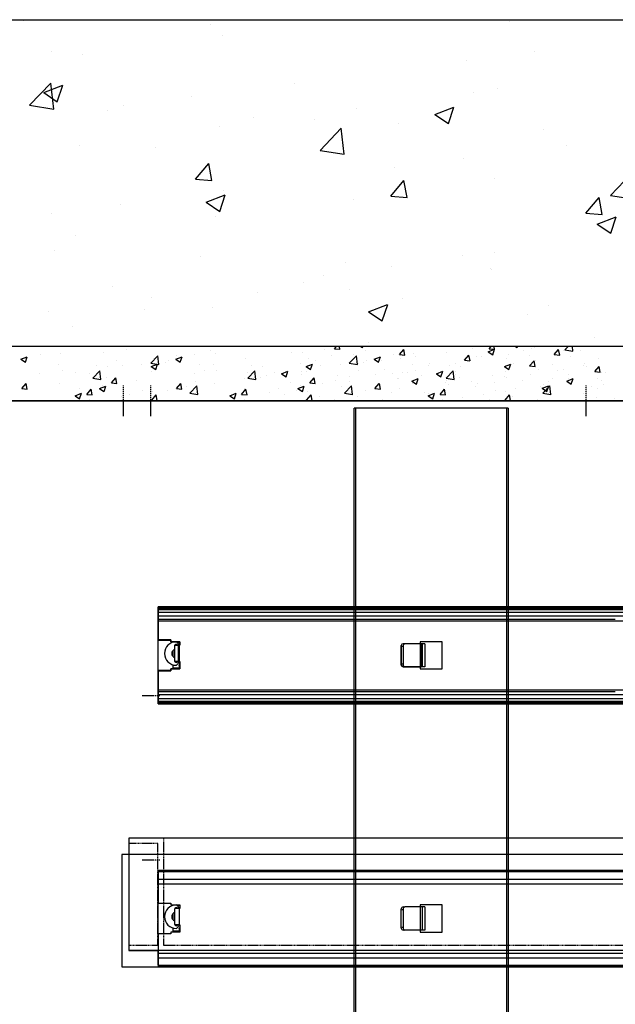
# Model space of a CAD drawing. Units: millimetres. Extents: x 12111 to 28219, y 21174 to 33778.
# Drawn here: x 17229 to 17558, y 25853 to 26395 of the extents above; entities that cross this region are included whole.
import ezdxf

# ---------------------------------------------------------------- set-up
doc = ezdxf.new("R2010")
doc.units = ezdxf.units.MM
doc.linetypes.add('TRAZO_Y_PUNTO', pattern=[1, 0.5, -0.25, 0, -0.25])
doc.linetypes.add('TRAZOS', pattern=[0.75, 0.5, -0.25])
doc.layers.add('EJES', color=11, linetype='TRAZO_Y_PUNTO')

msp = doc.modelspace()

# ---------------------------------------------------------------- linework, layer by layer
at = {"linetype": 'ByBlock'}
for p, q in [((17173.577, 26395.067), (17568.091, 26395.067)), ((17943.577, 26215.067), (17173.577, 26215.067)), ((17173.577, 26185.067), (17973.577, 26185.067))]:
    msp.add_line(p, q, dxfattribs=at)
at = {"linetype": 'Continuous'}
for p, q in [((17231.217, 26394.404), (17231.217, 26394.404)), ((17499.507, 26394.155), (17499.507, 26394.155)), ((17334.551, 26392.348), (17334.551, 26392.348)), ((17340.98, 26386.408), (17340.98, 26386.408)), ((17513.134, 26377.552), (17513.134, 26377.552)), ((17247.073, 26377.332), (17247.073, 26377.332)), ((17263.964, 26375.846), (17263.964, 26375.846)), ((17475.583, 26372.608), (17475.583, 26372.608)), ((17234.746, 26347.903), (17246.429, 26360.08)), ((17242.553, 26354.906), (17253.056, 26358.938)), ((17248.099, 26345.837), (17246.442, 26360.082)), ((17250.027, 26349.879), (17253.069, 26358.944)), ((17380.85, 26360.137), (17380.85, 26360.137)), ((17492.83, 26357.323), (17492.83, 26357.323)), ((17242.553, 26354.906), (17250.015, 26349.874)), ((17324.04, 26352.657), (17324.04, 26352.657)), ((17479.315, 26354.871), (17479.315, 26354.871)), ((17234.746, 26347.903), (17248.087, 26345.834)), ((17286.489, 26347.714), (17286.489, 26347.714)), ((17414.922, 26346.077), (17414.922, 26346.077)), ((17458.123, 26342.893), (17468.626, 26346.925)), ((17465.597, 26337.866), (17468.638, 26346.93)), ((17277.89, 26344.824), (17277.89, 26344.824)), ((17357.964, 26341.441), (17357.964, 26341.441)), ((17391.837, 26339.855), (17391.837, 26339.855)), ((17458.123, 26342.893), (17465.584, 26337.86)), ((17339.156, 26336.474), (17339.156, 26336.474)), ((17394.832, 26323.075), (17406.515, 26335.252)), ((17408.185, 26321.009), (17406.528, 26335.254)), ((17438.037, 26338.058), (17438.037, 26338.058)), ((17518.11, 26334.674), (17518.11, 26334.674)), ((17262.14, 26325.912), (17262.14, 26325.912)), ((17304.359, 26324.839), (17304.359, 26324.839)), ((17530.483, 26325.869), (17530.483, 26325.869)), ((17394.832, 26323.075), (17408.173, 26321.006)), ((17473.673, 26318.39), (17473.673, 26318.39)), ((17326.241, 26307.303), (17333.473, 26315.921)), ((17335.22, 26306.524), (17333.485, 26315.926)), ((17436.122, 26313.447), (17436.122, 26313.447)), ((17326.241, 26307.303), (17335.207, 26306.518)), ((17491.006, 26307.389), (17491.006, 26307.389)), ((17554.918, 26298.247), (17566.602, 26310.424)), ((17433.831, 26297.89), (17441.062, 26306.508)), ((17442.809, 26297.111), (17441.074, 26306.513)), ((17332.09, 26294.514), (17342.592, 26298.545)), ((17339.563, 26289.486), (17342.605, 26298.551)), ((17341.39, 26300.975), (17341.39, 26300.975)), ((17413.098, 26296.142), (17413.098, 26296.142)), ((17433.831, 26297.89), (17442.796, 26297.105)), ((17541.42, 26288.477), (17548.651, 26297.095)), ((17550.398, 26287.698), (17548.663, 26297.1)), ((17554.918, 26298.247), (17568.259, 26296.178)), ((17284.58, 26293.496), (17284.58, 26293.496)), ((17332.09, 26294.514), (17339.551, 26289.481)), ((17247.029, 26288.552), (17247.029, 26288.552)), ((17337.332, 26286.54), (17337.332, 26286.54)), ((17541.42, 26288.477), (17550.385, 26287.693)), ((17547.659, 26282.5), (17558.162, 26286.532)), ((17555.133, 26277.473), (17558.174, 26286.537)), ((17547.659, 26282.5), (17555.12, 26277.468)), ((17260.316, 26275.978), (17260.316, 26275.978)), ((17248.68, 26268.175), (17248.68, 26268.175)), ((17328.753, 26264.792), (17328.753, 26264.792)), ((17473.122, 26265.371), (17473.122, 26265.371)), ((17491.022, 26266.708), (17491.022, 26266.708)), ((17408.827, 26261.408), (17408.827, 26261.408)), ((17434.213, 26259.229), (17434.213, 26259.229)), ((17396.662, 26254.285), (17396.662, 26254.285)), ((17488.9, 26258.025), (17488.9, 26258.025)), ((17489.182, 26257.455), (17489.182, 26257.455)), ((17280.307, 26248.026), (17280.307, 26248.026)), ((17385.644, 26250.355), (17385.644, 26250.355)), ((17301.929, 26241.813), (17301.929, 26241.813)), ((17360.381, 26244.643), (17360.381, 26244.643)), ((17411.274, 26246.208), (17411.274, 26246.208)), ((17335.508, 26236.606), (17335.508, 26236.606)), ((17421.626, 26234.121), (17432.128, 26238.152)), ((17429.099, 26229.094), (17432.141, 26238.158)), ((17440.454, 26241.26), (17440.454, 26241.26)), ((17520.527, 26237.876), (17520.527, 26237.876)), ((17245.119, 26234.334), (17245.119, 26234.334)), ((17298.166, 26235.339), (17298.166, 26235.339)), ((17421.626, 26234.121), (17429.087, 26229.088)), ((17509.064, 26232.436), (17509.064, 26232.436)), ((17258.492, 26226.044), (17258.492, 26226.044)), ((17421.586, 26217.42), (17421.586, 26217.42)), ((17546.295, 26220.018), (17546.295, 26220.018))]:
    msp.add_line(p, q, dxfattribs=at)
at = {"color": 0, "linetype": 'ByBlock'}
for p, q in [((17277.559, 26214.835), (17277.559, 26214.835)), ((17362.872, 26214.835), (17362.872, 26214.835)), ((17402.804, 26213.736), (17403.921, 26215.067)), ((17405.795, 26213.465), (17405.5, 26215.067)), ((17417.289, 26215.067), (17418.174, 26214.471)), ((17418.177, 26214.461), (17418.38, 26215.067)), ((17472.257, 26214.835), (17472.257, 26214.835)), ((17484.949, 26214.876), (17484.949, 26214.876)), ((17488.117, 26213.736), (17489.234, 26215.067)), ((17491.109, 26213.465), (17490.813, 26215.067)), ((17502.602, 26215.067), (17503.487, 26214.471)), ((17503.49, 26214.461), (17503.693, 26215.067)), ((17529.823, 26213.223), (17531.593, 26215.067)), ((17534.273, 26212.525), (17533.978, 26215.067)), ((17229.962, 26208.031), (17233.463, 26209.374)), ((17232.453, 26206.343), (17233.467, 26209.365)), ((17240.526, 26210.398), (17240.526, 26210.398)), ((17251.887, 26211.314), (17251.887, 26211.314)), ((17275.552, 26211.698), (17275.552, 26211.698)), ((17288.069, 26213.346), (17288.069, 26213.346)), ((17301.593, 26205.897), (17305.488, 26209.956)), ((17306.043, 26205.199), (17305.491, 26209.947)), ((17315.276, 26208.031), (17318.776, 26209.374)), ((17315.664, 26210.222), (17315.664, 26210.222)), ((17317.766, 26206.343), (17318.78, 26209.365)), ((17325.839, 26210.398), (17325.839, 26210.398)), ((17334.601, 26212.715), (17334.601, 26212.715)), ((17337.201, 26211.314), (17337.201, 26211.314)), ((17379.103, 26211.861), (17379.103, 26211.861)), ((17384.936, 26211.698), (17384.936, 26211.698)), ((17397.453, 26213.346), (17397.453, 26213.346)), ((17400.978, 26210.222), (17400.978, 26210.222)), ((17402.804, 26213.736), (17405.792, 26213.474)), ((17410.978, 26205.897), (17414.872, 26209.956)), ((17413.417, 26210.596), (17413.417, 26210.596)), ((17415.428, 26205.199), (17414.875, 26209.947)), ((17419.914, 26212.715), (17419.914, 26212.715)), ((17424.66, 26208.031), (17428.161, 26209.374)), ((17427.15, 26206.343), (17428.164, 26209.365)), ((17435.223, 26210.398), (17435.223, 26210.398)), ((17438.667, 26210.598), (17441.077, 26213.471)), ((17438.667, 26210.598), (17441.655, 26210.337)), ((17441.658, 26210.327), (17441.08, 26213.461)), ((17446.585, 26211.314), (17446.585, 26211.314)), ((17447.51, 26209.591), (17447.51, 26209.591)), ((17464.416, 26211.861), (17464.416, 26211.861)), ((17474.53, 26207.461), (17476.94, 26210.333)), ((17477.521, 26207.189), (17476.943, 26210.323)), ((17479.087, 26213.748), (17479.087, 26213.748)), ((17481.361, 26209.436), (17481.361, 26209.436)), ((17483.717, 26209.628), (17483.717, 26209.628)), ((17487.543, 26212.144), (17491.044, 26213.488)), ((17487.543, 26212.144), (17490.03, 26210.466)), ((17488.117, 26213.736), (17491.105, 26213.474)), ((17490.033, 26210.457), (17491.047, 26213.478)), ((17498.73, 26210.596), (17498.73, 26210.596)), ((17507.033, 26212.956), (17507.033, 26212.956)), ((17510.362, 26210.222), (17510.362, 26210.222)), ((17511.64, 26213.749), (17511.64, 26213.749)), ((17512.876, 26214.634), (17512.876, 26214.634)), ((17523.98, 26210.598), (17526.39, 26213.471)), ((17523.98, 26210.598), (17526.968, 26210.337)), ((17526.972, 26210.327), (17526.393, 26213.461)), ((17529.299, 26212.715), (17529.299, 26212.715)), ((17529.823, 26213.223), (17534.27, 26212.533)), ((17532.823, 26209.591), (17532.823, 26209.591)), ((17538.331, 26212.621), (17538.331, 26212.621)), ((17229.962, 26208.031), (17232.45, 26206.353)), ((17250.93, 26205.199), (17250.93, 26205.199)), ((17271.57, 26204.417), (17271.57, 26204.417)), ((17277.621, 26204.071), (17277.621, 26204.071)), ((17282.861, 26207.455), (17282.861, 26207.455)), ((17285.976, 26204.365), (17285.976, 26204.365)), ((17296.68, 26205.393), (17296.68, 26205.393)), ((17301.593, 26205.897), (17306.04, 26205.207)), ((17301.819, 26204.026), (17305.32, 26205.37)), ((17301.819, 26204.026), (17304.306, 26202.349)), ((17303.147, 26208.574), (17303.147, 26208.574)), ((17304.309, 26202.339), (17305.323, 26205.36)), ((17309.552, 26206.327), (17309.552, 26206.327)), ((17311.231, 26207.566), (17311.231, 26207.566)), ((17315.276, 26208.031), (17317.763, 26206.353)), ((17328.176, 26205.14), (17328.176, 26205.14)), ((17336.243, 26205.199), (17336.243, 26205.199)), ((17353.848, 26208.661), (17353.848, 26208.661)), ((17356.883, 26204.417), (17356.883, 26204.417)), ((17362.934, 26204.071), (17362.934, 26204.071)), ((17384.258, 26205.591), (17384.258, 26205.591)), ((17387.132, 26204.026), (17390.633, 26205.37)), ((17387.132, 26204.026), (17389.619, 26202.349)), ((17388.461, 26208.574), (17388.461, 26208.574)), ((17389.622, 26202.339), (17390.636, 26205.36)), ((17392.245, 26207.455), (17392.245, 26207.455)), ((17395.36, 26204.365), (17395.36, 26204.365)), ((17406.064, 26205.393), (17406.064, 26205.393)), ((17410.978, 26205.897), (17415.424, 26205.207)), ((17413.489, 26205.14), (17413.489, 26205.14)), ((17416.056, 26205.45), (17416.056, 26205.45)), ((17418.937, 26206.327), (17418.937, 26206.327)), ((17420.616, 26207.566), (17420.616, 26207.566)), ((17424.66, 26208.031), (17427.147, 26206.353)), ((17428.573, 26207.098), (17428.573, 26207.098)), ((17439.161, 26208.661), (17439.161, 26208.661)), ((17445.628, 26205.199), (17445.628, 26205.199)), ((17454.557, 26204.623), (17454.557, 26204.623)), ((17455.392, 26205.687), (17455.392, 26205.687)), ((17466.268, 26204.417), (17466.268, 26204.417)), ((17469.571, 26205.591), (17469.571, 26205.591)), ((17472.319, 26204.071), (17472.319, 26204.071)), ((17474.53, 26207.461), (17477.518, 26207.199)), ((17496.517, 26204.026), (17500.017, 26205.37)), ((17496.517, 26204.026), (17499.004, 26202.349)), ((17497.845, 26208.574), (17497.845, 26208.574)), ((17499.007, 26202.339), (17500.021, 26205.36)), ((17501.369, 26205.45), (17501.369, 26205.45)), ((17510.393, 26204.323), (17512.803, 26207.196)), ((17510.393, 26204.323), (17513.381, 26204.062)), ((17513.384, 26204.052), (17512.806, 26207.186)), ((17513.886, 26207.098), (17513.886, 26207.098)), ((17522.874, 26205.14), (17522.874, 26205.14)), ((17539.87, 26204.623), (17539.87, 26204.623)), ((17540.705, 26205.687), (17540.705, 26205.687)), ((17541.482, 26203.974), (17541.482, 26203.974)), ((17546.256, 26201.185), (17548.666, 26204.058)), ((17548.545, 26208.661), (17548.545, 26208.661)), ((17549.247, 26200.914), (17548.669, 26204.048)), ((17240.116, 26200.276), (17240.116, 26200.276)), ((17252.633, 26201.924), (17252.633, 26201.924)), ((17260.304, 26200.844), (17260.304, 26200.844)), ((17267.52, 26200.387), (17267.52, 26200.387)), ((17269.642, 26197.621), (17273.536, 26201.68)), ((17274.092, 26196.923), (17273.54, 26201.671)), ((17302.207, 26201.391), (17302.207, 26201.391)), ((17304.312, 26202.944), (17304.312, 26202.944)), ((17325.43, 26200.276), (17325.43, 26200.276)), ((17331.003, 26201.816), (17331.003, 26201.816)), ((17337.946, 26201.924), (17337.946, 26201.924)), ((17354.955, 26197.621), (17358.85, 26201.68)), ((17355.099, 26200.586), (17355.099, 26200.586)), ((17357.695, 26200.688), (17357.695, 26200.688)), ((17359.405, 26196.923), (17358.853, 26201.671)), ((17365.542, 26198.8), (17365.542, 26198.8)), ((17369.689, 26200.844), (17369.689, 26200.844)), ((17373.675, 26200.022), (17377.176, 26201.366)), ((17373.675, 26200.022), (17376.162, 26198.344)), ((17376.166, 26198.335), (17377.179, 26201.356)), ((17376.905, 26200.387), (17376.905, 26200.387)), ((17384.386, 26199.561), (17384.386, 26199.561)), ((17384.479, 26201.293), (17384.479, 26201.293)), ((17387.52, 26201.391), (17387.52, 26201.391)), ((17389.625, 26202.944), (17389.625, 26202.944)), ((17404.464, 26198.966), (17404.464, 26198.966)), ((17411.077, 26198.433), (17411.077, 26198.433)), ((17416.317, 26201.816), (17416.317, 26201.816)), ((17425.398, 26199.618), (17425.398, 26199.618)), ((17430.136, 26202.486), (17430.136, 26202.486)), ((17434.814, 26200.276), (17434.814, 26200.276)), ((17440.412, 26200.586), (17440.412, 26200.586)), ((17443.008, 26200.688), (17443.008, 26200.688)), ((17447.331, 26201.924), (17447.331, 26201.924)), ((17450.855, 26198.8), (17450.855, 26198.8)), ((17458.988, 26200.022), (17462.489, 26201.366)), ((17458.988, 26200.022), (17461.476, 26198.344)), ((17461.479, 26198.335), (17462.493, 26201.356)), ((17464.34, 26197.621), (17468.234, 26201.68)), ((17468.79, 26196.923), (17468.237, 26201.671)), ((17469.699, 26199.561), (17469.699, 26199.561)), ((17469.792, 26201.293), (17469.792, 26201.293)), ((17489.778, 26198.966), (17489.778, 26198.966)), ((17496.39, 26198.433), (17496.39, 26198.433)), ((17496.904, 26201.391), (17496.904, 26201.391)), ((17499.01, 26202.944), (17499.01, 26202.944)), ((17510.711, 26199.618), (17510.711, 26199.618)), ((17515.449, 26202.486), (17515.449, 26202.486)), ((17525.701, 26201.816), (17525.701, 26201.816)), ((17528.965, 26202.326), (17528.965, 26202.326)), ((17531.68, 26199.513), (17531.68, 26199.513)), ((17546.256, 26201.185), (17549.244, 26200.924)), ((17549.796, 26200.586), (17549.796, 26200.586)), ((17552.392, 26200.688), (17552.392, 26200.688)), ((17230.426, 26191.814), (17232.837, 26194.687)), ((17233.418, 26191.543), (17232.84, 26194.677)), ((17251.279, 26194.67), (17251.279, 26194.67)), ((17269.642, 26197.621), (17274.089, 26196.931)), ((17273.264, 26191.904), (17276.765, 26193.248)), ((17274.915, 26193.626), (17274.915, 26193.626)), ((17275.755, 26190.217), (17276.769, 26193.238)), ((17276.951, 26198.19), (17276.951, 26198.19)), ((17279.876, 26194.952), (17282.287, 26197.824)), ((17279.876, 26194.952), (17282.865, 26194.69)), ((17282.868, 26194.681), (17282.29, 26197.815)), ((17293.852, 26196.119), (17293.852, 26196.119)), ((17315.739, 26191.814), (17318.15, 26194.687)), ((17318.731, 26191.543), (17318.153, 26194.677)), ((17321.448, 26192.995), (17321.448, 26192.995)), ((17323.004, 26189.345), (17326.898, 26193.404)), ((17325.939, 26195.58), (17325.939, 26195.58)), ((17327.454, 26188.647), (17326.902, 26193.395)), ((17336.593, 26194.67), (17336.593, 26194.67)), ((17353.025, 26197.152), (17353.025, 26197.152)), ((17354.955, 26197.621), (17359.402, 26196.931)), ((17362.264, 26198.19), (17362.264, 26198.19)), ((17378.495, 26195.217), (17378.495, 26195.217)), ((17382.649, 26191.904), (17386.15, 26193.248)), ((17384.3, 26193.626), (17384.3, 26193.626)), ((17385.139, 26190.217), (17386.153, 26193.238)), ((17389.261, 26194.952), (17391.671, 26197.824)), ((17389.261, 26194.952), (17392.249, 26194.69)), ((17392.253, 26194.681), (17391.674, 26197.815)), ((17396.239, 26194.613), (17396.239, 26194.613)), ((17403.236, 26196.119), (17403.236, 26196.119)), ((17406.761, 26192.995), (17406.761, 26192.995)), ((17408.317, 26189.345), (17412.212, 26193.404)), ((17411.252, 26195.58), (17411.252, 26195.58)), ((17412.767, 26188.647), (17412.215, 26193.395)), ((17425.124, 26191.814), (17427.534, 26194.687)), ((17428.116, 26191.543), (17427.537, 26194.677)), ((17437.768, 26197.305), (17437.768, 26197.305)), ((17438.338, 26197.152), (17438.338, 26197.152)), ((17445.532, 26196.017), (17449.033, 26197.361)), ((17445.532, 26196.017), (17448.019, 26194.34)), ((17445.977, 26194.67), (17445.977, 26194.67)), ((17448.022, 26194.33), (17449.036, 26197.352)), ((17463.808, 26195.217), (17463.808, 26195.217)), ((17464.34, 26197.621), (17468.786, 26196.931)), ((17464.459, 26196.177), (17464.459, 26196.177)), ((17465.934, 26194.028), (17465.934, 26194.028)), ((17471.649, 26198.19), (17471.649, 26198.19)), ((17478.451, 26195.675), (17478.451, 26195.675)), ((17481.552, 26194.613), (17481.552, 26194.613)), ((17491.15, 26195.05), (17491.15, 26195.05)), ((17497.387, 26198.169), (17497.387, 26198.169)), ((17506.425, 26196.312), (17506.425, 26196.312)), ((17516.145, 26192.995), (17516.145, 26192.995)), ((17517.388, 26192.013), (17520.889, 26193.357)), ((17517.702, 26189.345), (17521.596, 26193.404)), ((17517.841, 26193.922), (17517.841, 26193.922)), ((17519.879, 26190.326), (17520.892, 26193.347)), ((17520.637, 26195.58), (17520.637, 26195.58)), ((17522.152, 26188.647), (17521.599, 26193.395)), ((17523.081, 26197.305), (17523.081, 26197.305)), ((17530.845, 26196.017), (17534.346, 26197.361)), ((17530.845, 26196.017), (17533.332, 26194.34)), ((17531.971, 26197.136), (17531.971, 26197.136)), ((17533.335, 26194.33), (17534.349, 26197.352)), ((17547.723, 26197.152), (17547.723, 26197.152)), ((17549.772, 26196.177), (17549.772, 26196.177)), ((17551.247, 26194.028), (17551.247, 26194.028)), ((17230.426, 26191.814), (17233.415, 26191.553)), ((17259.808, 26187.9), (17263.309, 26189.244)), ((17259.808, 26187.9), (17262.295, 26186.222)), ((17262.298, 26186.212), (17263.312, 26189.234)), ((17262.398, 26191.978), (17262.398, 26191.978)), ((17266.289, 26188.677), (17268.7, 26191.549)), ((17266.289, 26188.677), (17269.278, 26188.415)), ((17269.281, 26188.406), (17268.703, 26191.54)), ((17273.264, 26191.904), (17275.752, 26190.226)), ((17285.368, 26187.72), (17285.368, 26187.72)), ((17289.994, 26188.854), (17289.994, 26188.854)), ((17296.78, 26190.575), (17296.78, 26190.575)), ((17302.152, 26185.539), (17304.563, 26188.412)), ((17302.511, 26190.501), (17302.511, 26190.501)), ((17305.144, 26185.268), (17304.566, 26188.402)), ((17310.623, 26190.921), (17310.623, 26190.921)), ((17315.739, 26191.814), (17318.728, 26191.553)), ((17323.004, 26189.345), (17327.451, 26188.655)), ((17327.568, 26188.495), (17327.568, 26188.495)), ((17345.121, 26187.9), (17348.622, 26189.244)), ((17345.121, 26187.9), (17347.608, 26186.222)), ((17347.611, 26186.212), (17348.625, 26189.234)), ((17351.602, 26188.677), (17354.013, 26191.549)), ((17351.602, 26188.677), (17354.591, 26188.415)), ((17353.24, 26192.016), (17353.24, 26192.016)), ((17354.594, 26188.406), (17354.016, 26191.54)), ((17367.079, 26189.607), (17367.079, 26189.607)), ((17371.783, 26191.978), (17371.783, 26191.978)), ((17375.307, 26188.854), (17375.307, 26188.854)), ((17382.093, 26190.575), (17382.093, 26190.575)), ((17382.649, 26191.904), (17385.136, 26190.226)), ((17387.465, 26185.539), (17389.876, 26188.412)), ((17387.824, 26190.501), (17387.824, 26190.501)), ((17390.457, 26185.268), (17389.879, 26188.402)), ((17394.752, 26187.72), (17394.752, 26187.72)), ((17408.317, 26189.345), (17412.764, 26188.655)), ((17412.881, 26188.495), (17412.881, 26188.495)), ((17420.008, 26190.921), (17420.008, 26190.921)), ((17425.124, 26191.814), (17428.112, 26191.553)), ((17434.356, 26189.87), (17434.356, 26189.87)), ((17438.553, 26192.016), (17438.553, 26192.016)), ((17452.392, 26189.607), (17452.392, 26189.607)), ((17454.505, 26187.9), (17458.006, 26189.244)), ((17454.505, 26187.9), (17456.993, 26186.222)), ((17454.784, 26189.042), (17454.784, 26189.042)), ((17456.996, 26186.212), (17458.01, 26189.234)), ((17460.987, 26188.677), (17463.397, 26191.549)), ((17460.987, 26188.677), (17463.975, 26188.415)), ((17463.979, 26188.406), (17463.4, 26191.54)), ((17480.753, 26192.791), (17480.753, 26192.791)), ((17484.692, 26188.854), (17484.692, 26188.854)), ((17491.478, 26190.575), (17491.478, 26190.575)), ((17496.85, 26185.539), (17499.26, 26188.412)), ((17497.209, 26190.501), (17497.209, 26190.501)), ((17499.842, 26185.268), (17499.263, 26188.402)), ((17502.812, 26192.131), (17502.812, 26192.131)), ((17517.388, 26192.013), (17519.875, 26190.335)), ((17517.702, 26189.345), (17522.149, 26188.655)), ((17519.669, 26189.87), (17519.669, 26189.87)), ((17522.266, 26188.495), (17522.266, 26188.495)), ((17540.097, 26189.042), (17540.097, 26189.042)), ((17544.532, 26192.794), (17544.532, 26192.794)), ((17547.937, 26192.016), (17547.937, 26192.016)), ((17267.621, 26185.57), (17267.621, 26185.57)), ((17302.152, 26185.539), (17305.141, 26185.278)), ((17334.717, 26185.067), (17335.165, 26185.239)), ((17335.114, 26185.067), (17335.168, 26185.229)), ((17340.252, 26185.067), (17340.426, 26185.274)), ((17340.465, 26185.067), (17340.429, 26185.264)), ((17352.934, 26185.57), (17352.934, 26185.57)), ((17380.202, 26185.067), (17380.261, 26185.128)), ((17380.27, 26185.067), (17380.264, 26185.119)), ((17387.465, 26185.539), (17390.454, 26185.278)), ((17402.903, 26185.729), (17402.903, 26185.729)), ((17415.42, 26187.377), (17415.42, 26187.377)), ((17420.031, 26185.067), (17420.478, 26185.239)), ((17420.427, 26185.067), (17420.482, 26185.229)), ((17425.565, 26185.067), (17425.739, 26185.274)), ((17425.778, 26185.067), (17425.742, 26185.264)), ((17429.528, 26185.841), (17429.528, 26185.841)), ((17462.318, 26185.57), (17462.318, 26185.57)), ((17465.515, 26185.067), (17465.574, 26185.128)), ((17465.583, 26185.067), (17465.577, 26185.119)), ((17473.653, 26187.125), (17473.653, 26187.125)), ((17488.216, 26185.729), (17488.216, 26185.729)), ((17496.85, 26185.539), (17499.838, 26185.278)), ((17500.733, 26187.377), (17500.733, 26187.377)), ((17514.841, 26185.841), (17514.841, 26185.841)), ((17529.415, 26185.067), (17529.863, 26185.239)), ((17529.812, 26185.067), (17529.866, 26185.229)), ((17534.95, 26185.067), (17535.123, 26185.274)), ((17535.163, 26185.067), (17535.126, 26185.264)), ((17547.265, 26186.746), (17547.265, 26186.746)), ((17557.041, 26186.617), (17557.041, 26186.617))]:
    msp.add_line(p, q, dxfattribs=at)
for p, q in [((17907.577, 26185.067), (17175.577, 26185.067)), ((17175.577, 26185.067), (17907.577, 26185.067)), ((17175.577, 26185.067), (17907.577, 26185.067)), ((17901.577, 26185.067), (17281.577, 26185.067)), ((17907.63, 25935.258), (17285.63, 25935.258)), ((17285.63, 25935.258), (17285.63, 25873.258)), ((17285.63, 25873.258), (17907.63, 25873.258))]:
    msp.add_line(p, q)
at = {"color": 4}
for p, q in [((17413.577, 25496.067), (17413.577, 26181.067)), ((17498.577, 26181.067), (17413.577, 26181.067)), ((17414.577, 25496.067), (17414.577, 26181.067)), ((17497.577, 26181.067), (17497.577, 25496.067)), ((17498.577, 26181.067), (17498.577, 25496.067)), ((17450.13, 26052.418), (17450.13, 26037.418)), ((17462.13, 26052.418), (17450.13, 26052.418)), ((17462.13, 26037.418), (17462.13, 26052.418)), ((17450.13, 26037.418), (17462.13, 26037.418)), ((17450.13, 25907.418), (17450.13, 25892.418)), ((17462.13, 25907.418), (17450.13, 25907.418)), ((17462.13, 25892.418), (17462.13, 25907.418)), ((17450.13, 25892.418), (17462.13, 25892.418))]:
    msp.add_line(p, q, dxfattribs=at)
at = {"color": 7, "linetype": 'Continuous', "lineweight": 30}
for p, q in [((17906.63, 26071.578), (17305.63, 26071.578)), ((17305.63, 26070.152), (17305.63, 26071.578)), ((17305.63, 26071.578), (17906.63, 26071.578)), ((17305.63, 26071.578), (17305.63, 26070.907)), ((17305.63, 26070.907), (17906.63, 26070.907)), ((17305.63, 26070.907), (17305.63, 26066.579)), ((17305.63, 26070.152), (17906.63, 26070.152)), ((17305.63, 26068.721), (17305.63, 26070.152)), ((17305.63, 26068.721), (17906.63, 26068.721)), ((17305.63, 26064.847), (17305.63, 26068.721)), ((17305.63, 26066.579), (17906.63, 26066.579)), ((17305.63, 26066.579), (17305.63, 26063.981)), ((17305.63, 26064.847), (17557.63, 26064.847)), ((17305.63, 26063.981), (17305.63, 26064.847)), ((17305.63, 26063.981), (17557.63, 26063.981)), ((17305.63, 26053.418), (17305.63, 26063.981)), ((17305.63, 26063.981), (17906.63, 26063.981)), ((17305.63, 26063.981), (17305.63, 26053.418)), ((17312.63, 26053.418), (17305.63, 26053.418)), ((17305.63, 26053.118), (17305.63, 26053.418)), ((17305.63, 26053.418), (17312.63, 26053.418)), ((17305.63, 26036.718), (17305.63, 26053.118)), ((17312.63, 26053.118), (17305.63, 26053.118)), ((17312.63, 26052.418), (17312.63, 26053.418)), ((17312.63, 26053.418), (17312.63, 26052.418)), ((17317.63, 26052.418), (17312.63, 26052.418)), ((17312.63, 26052.418), (17317.63, 26052.418)), ((17313.63, 26052.418), (17313.63, 26052.351)), ((17313.63, 26052.351), (17313.63, 26052.102)), ((17314.699, 26052.351), (17313.63, 26052.351)), ((17317.63, 26050.418), (17315.63, 26052.418)), ((17317.11, 26052.351), (17315.697, 26052.351)), ((17317.043, 26052.418), (17317.63, 26051.831)), ((17317.63, 26050.418), (17317.63, 26052.418)), ((17317.63, 26052.418), (17317.63, 26050.418)), ((17313.63, 26047.418), (17313.63, 26044.418)), ((17314.63, 26050.418), (17314.63, 26041.418)), ((17314.63, 26050.418), (17316.63, 26050.418)), ((17314.63, 26049.918), (17314.63, 26048.209)), ((17314.63, 26048.209), (17314.63, 26043.626)), ((17317.13, 26050.418), (17314.68, 26050.418)), ((17317.543, 26051.918), (17316.13, 26051.918)), ((17316.63, 26050.418), (17316.63, 26041.418)), ((17316.63, 26050.418), (17317.13, 26050.418)), ((17317.13, 26050.418), (17317.13, 26041.418)), ((17317.13, 26050.418), (17317.63, 26050.418)), ((17317.63, 26050.418), (17317.13, 26050.418)), ((17317.13, 26050.418), (17317.13, 26041.418)), ((17439.63, 26050.268), (17439.63, 26039.568)), ((17450.63, 26051.268), (17440.63, 26051.268)), ((17440.63, 26050.268), (17440.63, 26039.568)), ((17450.63, 26038.568), (17450.63, 26051.268)), ((17314.63, 26043.626), (17314.63, 26041.918)), ((17314.63, 26041.418), (17316.63, 26041.418)), ((17317.13, 26041.418), (17314.68, 26041.418)), ((17315.63, 26039.418), (17317.63, 26041.418)), ((17316.63, 26041.418), (17317.13, 26041.418)), ((17317.13, 26041.418), (17317.63, 26041.418)), ((17317.63, 26041.418), (17317.13, 26041.418)), ((17317.63, 26037.418), (17317.63, 26041.418)), ((17317.63, 26041.418), (17317.63, 26037.418)), ((17305.63, 26036.718), (17312.63, 26036.718)), ((17305.63, 26036.418), (17305.63, 26036.718)), ((17305.63, 26036.418), (17312.63, 26036.418)), ((17305.63, 26025.854), (17305.63, 26036.418)), ((17312.63, 26036.418), (17305.63, 26036.418)), ((17305.63, 26036.418), (17305.63, 26025.854)), ((17312.63, 26037.418), (17317.63, 26037.418)), ((17312.63, 26036.418), (17312.63, 26037.418)), ((17317.63, 26037.418), (17312.63, 26037.418)), ((17312.63, 26037.418), (17312.63, 26036.418)), ((17313.63, 26039.733), (17313.63, 26037.918)), ((17313.63, 26037.918), (17313.63, 26037.485)), ((17317.547, 26037.918), (17313.63, 26037.918)), ((17313.63, 26037.485), (17313.63, 26037.418)), ((17317.63, 26037.485), (17313.63, 26037.485)), ((17317.63, 26040.004), (17317.043, 26039.418)), ((17440.63, 26038.568), (17450.63, 26038.568)), ((17305.63, 26025.854), (17557.63, 26025.854)), ((17305.63, 26024.988), (17305.63, 26025.854)), ((17305.63, 26025.854), (17906.63, 26025.854)), ((17305.63, 26025.854), (17305.63, 26023.256)), ((17305.63, 26024.988), (17557.63, 26024.988)), ((17305.63, 26021.114), (17305.63, 26024.988)), ((17305.63, 26023.256), (17906.63, 26023.256)), ((17305.63, 26023.256), (17305.63, 26018.929)), ((17305.63, 26021.114), (17906.63, 26021.114)), ((17305.63, 26019.683), (17305.63, 26021.114)), ((17305.63, 26019.683), (17906.63, 26019.683)), ((17305.63, 26018.258), (17305.63, 26019.683)), ((17305.63, 26018.929), (17906.63, 26018.929)), ((17305.63, 26018.929), (17305.63, 26018.258)), ((17305.63, 26018.258), (17906.63, 26018.258)), ((17906.63, 26018.258), (17305.63, 26018.258)), ((17305.63, 25926.578), (17906.63, 25926.578)), ((17305.63, 25926.578), (17305.63, 25925.907)), ((17305.63, 25925.907), (17906.63, 25925.907)), ((17305.63, 25925.907), (17305.63, 25921.579)), ((17305.63, 25921.579), (17906.63, 25921.579)), ((17305.63, 25921.579), (17305.63, 25918.981)), ((17305.63, 25918.981), (17906.63, 25918.981)), ((17305.63, 25918.981), (17305.63, 25908.418)), ((17305.63, 25908.118), (17305.63, 25908.418)), ((17305.63, 25908.418), (17312.63, 25908.418)), ((17305.63, 25891.718), (17305.63, 25908.118)), ((17312.63, 25908.118), (17305.63, 25908.118)), ((17312.63, 25908.418), (17312.63, 25907.418)), ((17312.63, 25907.418), (17317.63, 25907.418)), ((17313.63, 25907.418), (17313.63, 25907.351)), ((17313.63, 25907.351), (17313.63, 25907.102)), ((17314.699, 25907.351), (17313.63, 25907.351)), ((17317.63, 25905.418), (17315.63, 25907.418)), ((17317.11, 25907.351), (17315.697, 25907.351)), ((17317.543, 25906.918), (17316.13, 25906.918)), ((17317.043, 25907.418), (17317.63, 25906.831)), ((17317.63, 25907.418), (17317.63, 25905.418)), ((17313.63, 25902.418), (17313.63, 25899.418)), ((17314.63, 25904.918), (17314.63, 25903.209)), ((17314.63, 25903.209), (17314.63, 25898.626)), ((17317.13, 25905.418), (17314.68, 25905.418)), ((17317.63, 25905.418), (17317.13, 25905.418)), ((17317.13, 25905.418), (17317.13, 25896.418)), ((17313.63, 25894.733), (17313.63, 25892.918)), ((17314.63, 25898.626), (17314.63, 25896.918)), ((17317.13, 25896.418), (17314.68, 25896.418)), ((17315.63, 25894.418), (17317.63, 25896.418)), ((17317.63, 25895.004), (17317.043, 25894.418)), ((17317.63, 25896.418), (17317.13, 25896.418)), ((17317.63, 25896.418), (17317.63, 25892.418)), ((17305.63, 25891.718), (17312.63, 25891.718)), ((17305.63, 25891.418), (17305.63, 25891.718)), ((17312.63, 25891.418), (17305.63, 25891.418)), ((17305.63, 25891.418), (17305.63, 25880.854)), ((17317.63, 25892.418), (17312.63, 25892.418)), ((17312.63, 25892.418), (17312.63, 25891.418)), ((17313.63, 25892.918), (17313.63, 25892.485)), ((17317.547, 25892.918), (17313.63, 25892.918)), ((17313.63, 25892.485), (17313.63, 25892.418)), ((17317.63, 25892.485), (17313.63, 25892.485)), ((17305.63, 25880.854), (17906.63, 25880.854)), ((17305.63, 25880.854), (17305.63, 25878.256)), ((17305.63, 25878.256), (17906.63, 25878.256)), ((17305.63, 25878.256), (17305.63, 25873.929)), ((17305.63, 25873.929), (17906.63, 25873.929)), ((17305.63, 25873.929), (17305.63, 25873.258)), ((17906.63, 25873.258), (17305.63, 25873.258))]:
    msp.add_line(p, q, dxfattribs=at)
at = {"color": 3, "linetype": 'Continuous', "lineweight": 30}
for p, q in [((17439.63, 26039.568), (17439.63, 26050.268)), ((17440.63, 26051.268), (17441.63, 26051.268)), ((17440.63, 26050.268), (17440.63, 26039.568)), ((17451.13, 26051.268), (17441.63, 26051.268)), ((17451.13, 26051.268), (17451.13, 26038.568)), ((17452.63, 26051.268), (17451.13, 26051.268)), ((17452.63, 26051.268), (17452.63, 26038.568)), ((17441.63, 26038.568), (17440.63, 26038.568)), ((17451.13, 26038.568), (17441.63, 26038.568)), ((17452.63, 26038.568), (17451.13, 26038.568)), ((17440.63, 25906.268), (17441.63, 25906.268)), ((17451.13, 25906.268), (17441.63, 25906.268)), ((17451.13, 25906.268), (17451.13, 25893.568)), ((17452.63, 25906.268), (17451.13, 25906.268)), ((17452.63, 25906.268), (17452.63, 25893.568)), ((17439.63, 25894.568), (17439.63, 25905.268)), ((17440.63, 25905.268), (17440.63, 25894.568)), ((17441.63, 25893.568), (17440.63, 25893.568)), ((17451.13, 25893.568), (17441.63, 25893.568)), ((17452.63, 25893.568), (17451.13, 25893.568))]:
    msp.add_line(p, q, dxfattribs=at)
at = {"color": 6}
for p, q in [((17889.517, 25944.258), (17289.517, 25944.258)), ((17289.517, 25944.258), (17289.517, 25882.258)), ((17289.517, 25882.258), (17305.517, 25882.258)), ((17889.517, 25882.258), (17289.517, 25882.258)), ((17305.517, 25882.258), (17305.517, 25874.258)), ((17305.517, 25874.258), (17873.517, 25874.258))]:
    msp.add_line(p, q, dxfattribs=at)
at = {"color": 6, "linetype": 'TRAZOS'}
for p, q in [((17308.517, 25944.258), (17308.517, 25885.258)), ((17305.517, 25941.258), (17289.517, 25941.258)), ((17305.517, 25885.258), (17305.517, 25941.258)), ((17289.517, 25885.258), (17305.517, 25885.258)), ((17308.517, 25885.258), (17870.517, 25885.258))]:
    msp.add_line(p, q, dxfattribs=at)
at = {"color": 7, "linetype": 'Continuous', "lineweight": 30}
for centre, radius, start, end in [((17315.63, 26045.918), 6.5, 90, 270), ((17315.63, 26045.918), 2.5, 113.57818, 246.42182), ((17315.63, 26049.918), 1, 161.71173, 180), ((17315.63, 26049.918), 1, 30, 150), ((17440.63, 26050.268), 1, 90, 180), ((17441.63, 26050.268), 1, 90, 180), ((17315.63, 26041.918), 1, 180, 198.28827), ((17315.63, 26041.918), 1, 210, 330), ((17320.481, 26039.738), 3.452, 185.31606, 214.32874), ((17440.63, 26039.568), 1, 180, 270), ((17441.63, 26039.568), 1, 180, 270), ((17315.63, 25900.918), 6.5, 90, 270), ((17315.63, 25904.918), 1, 30, 150), ((17315.63, 25900.918), 2.5, 113.57818, 246.42182), ((17315.63, 25904.918), 1, 161.71173, 180), ((17315.63, 25896.918), 1, 180, 198.28827), ((17315.63, 25896.918), 1, 210, 330), ((17320.481, 25894.738), 3.452, 185.31606, 214.32874)]:
    msp.add_arc(centre, radius, start, end, dxfattribs=at)
at = {"color": 3, "linetype": 'Continuous', "lineweight": 30}
for centre, radius, start, end in [((17440.63, 26050.268), 1, 90, 180), ((17441.63, 26044.918), 5, 101.53696, 113.57818), ((17441.63, 26050.268), 1, 90, 180), ((17441.63, 26044.918), 5, 246.42182, 258.46304), ((17440.63, 26039.568), 1, 180, 270), ((17441.63, 26039.568), 1, 180, 270), ((17440.63, 25905.268), 1, 90, 180), ((17441.63, 25905.268), 1, 90, 180), ((17441.63, 25899.918), 5, 101.53696, 113.57818), ((17441.63, 25899.918), 5, 246.42182, 258.46304), ((17440.63, 25894.568), 1, 180, 270), ((17441.63, 25894.568), 1, 180, 270)]:
    msp.add_arc(centre, radius, start, end, dxfattribs=at)
at = {"layer": 'EJES'}
for p, q in [((17286.577, 26176.643), (17286.577, 26193.492)), ((17301.577, 26176.643), (17301.577, 26193.492)), ((17541.577, 26176.643), (17541.577, 26193.492)), ((17306.449, 26022.567), (17296.705, 26022.567)), ((17306.449, 25932.067), (17296.705, 25932.067))]:
    msp.add_line(p, q, dxfattribs=at)

doc.saveas('drawing.dxf')
